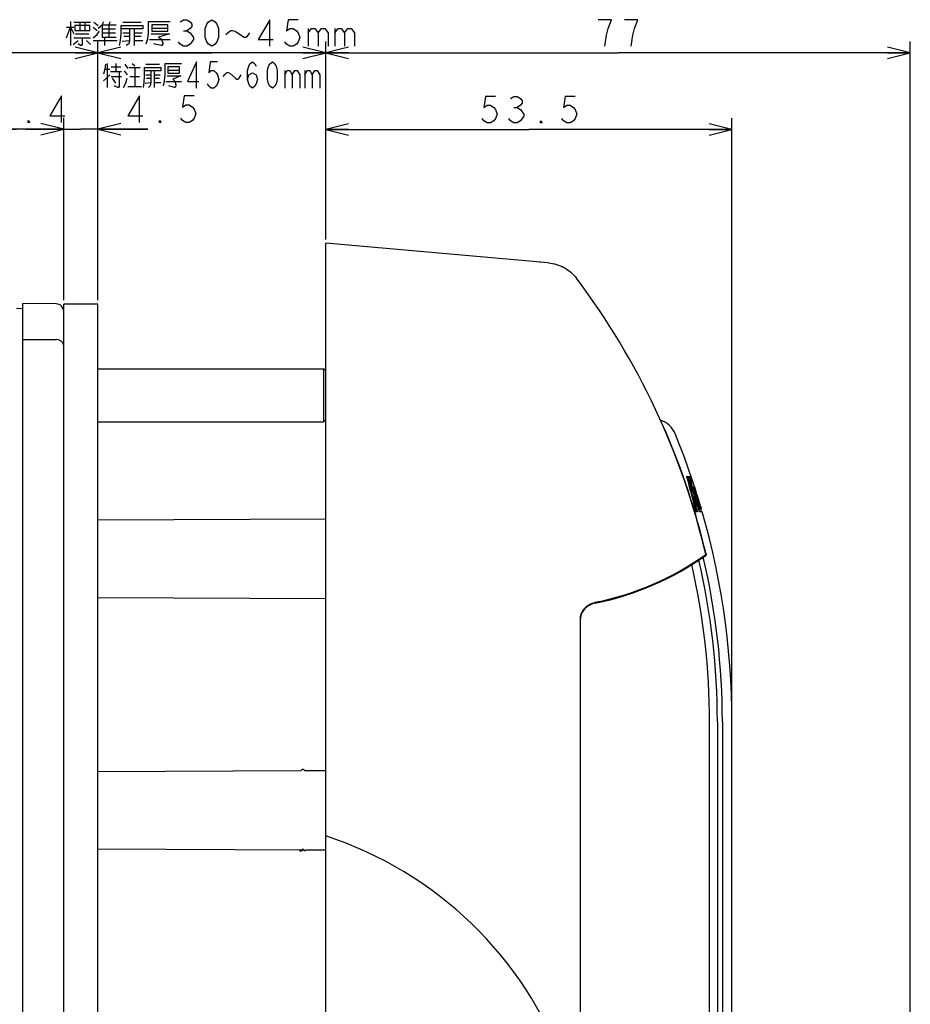
# Model space of a CAD drawing. Units: millimetres. Extents: x 0 to 841, y 0 to 594.
# Drawn here: x 496 to 613, y 322 to 452 of the extents above; entities that cross this region are included whole.
import ezdxf

# ---------------------------------------------------------------- set-up
doc = ezdxf.new("R2010")
doc.units = ezdxf.units.MM
doc.header["$LTSCALE"] = 46.255
doc.layers.get('0').update_dxf_attribs({"linetype": 'CONTINUOUS'})
doc.layers.add('006_PRT_ALL_SURFS', color=7, linetype='CONTINUOUS')
doc.styles.add('TEXTSTYLE_2', font='txt', dxfattribs={"width": 0.5})
doc.dimstyles.new('DIMSTYLE_1', dxfattribs={"dimtxt": 3.5, "dimasz": 3, "dimexe": 1.5, "dimexo": 0.5, "dimgap": 0.875, "dimtad": 1, "dimdsep": 46, "dimtxsty": 'TEXTSTYLE_2', "dimblk": 'OPEN', "dimblk1": 'OPEN', "dimblk2": 'OPEN', "dimcen": 0.09, "dimazin": 2, "dimtp": 0.1, "dimtm": 0.1, "dimtfac": 1, "dimtdec": 0, "dimtofl": 0, "dimtmove": 0, "dimatfit": 3, "dimldrblk": 'OPEN', "dimfxl": 1, "dimtolj": 1, "dimarcsym": 0})

# ---------------------------------------------------------------- blocks, each defined once
blk = doc.blocks.new('_OPEN')
at = {"color": 0, "linetype": 'BYBLOCK'}
for p, q in [((0, 0), (-1, 0.25)), ((-1, -0.25), (0, 0)), ((-1, 0), (0, 0))]:
    blk.add_line(p, q, dxfattribs=at)
blk = doc.blocks.new('*D12')
at = {"color": 2, "linetype": 'CONTINUOUS'}
for p, q in [((536.2, 438), (536.2, 438.63)), ((589.7, 438), (589.7, 438.63)), ((536.2, 422.66), (536.2, 438)), ((536.2, 437.13), (562.95, 437.13)), ((589.7, 437.13), (562.95, 437.13)), ((589.7, 359.66), (589.7, 438))]:
    blk.add_line(p, q, dxfattribs=at)
at = {"color": 2, "linetype": 'CONTINUOUS', "xscale": 3, "yscale": 3, "zscale": 3, "rotation": 180}
blk.add_blockref('_OPEN', (536.2, 437.13), dxfattribs=at)
at = {"color": 2, "linetype": 'CONTINUOUS', "xscale": 3, "yscale": 3, "zscale": 3}
blk.add_blockref('_OPEN', (589.7, 437.13), dxfattribs=at)
blk = doc.blocks.new('*D23')
at = {"color": 2, "linetype": 'CONTINUOUS'}
for p, q in [((501.7, 438.06), (501.7, 438.68)), ((501.7, 414.66), (501.7, 438.06)), ((506.2, 438.06), (506.2, 438.68)), ((506.2, 414.66), (506.2, 438.06)), ((501.7, 437.18), (496.7, 437.18)), ((496.7, 437.18), (503.95, 437.18)), ((512.77, 437.18), (503.95, 437.18)), ((506.2, 437.18), (512.77, 437.18))]:
    blk.add_line(p, q, dxfattribs=at)
at = {"color": 2, "linetype": 'CONTINUOUS', "xscale": 3, "yscale": 3, "zscale": 3}
blk.add_blockref('_OPEN', (501.7, 437.18), dxfattribs=at)
at = {"color": 2, "linetype": 'CONTINUOUS', "xscale": 3, "yscale": 3, "zscale": 3, "rotation": 180}
blk.add_blockref('_OPEN', (506.2, 437.18), dxfattribs=at)
blk = doc.blocks.new('*D24')
at = {"color": 2, "linetype": 'CONTINUOUS'}
for p, q in [((489.3, 438.06), (489.3, 438.68)), ((489.3, 414.66), (489.3, 438.06)), ((501.7, 438.06), (501.7, 438.68)), ((501.7, 414.66), (501.7, 438.06)), ((495.5, 437.18), (485, 437.18)), ((489.3, 437.18), (495.5, 437.18)), ((501.7, 437.18), (495.5, 437.18))]:
    blk.add_line(p, q, dxfattribs=at)
at = {"color": 2, "linetype": 'CONTINUOUS', "xscale": 3, "yscale": 3, "zscale": 3, "rotation": 180}
blk.add_blockref('_OPEN', (489.3, 437.18), dxfattribs=at)
at = {"color": 2, "linetype": 'CONTINUOUS', "xscale": 3, "yscale": 3, "zscale": 3}
blk.add_blockref('_OPEN', (501.7, 437.18), dxfattribs=at)
blk = doc.blocks.new('*D25')
at = {"color": 2, "linetype": 'CONTINUOUS'}
for p, q in [((506.2, 448.09), (506.2, 448.72)), ((536.2, 448.09), (536.2, 448.72)), ((521.2, 447.22), (498.45, 447.22)), ((506.2, 414.66), (506.2, 448.09)), ((506.2, 447.22), (521.2, 447.22)), ((536.2, 447.22), (521.2, 447.22)), ((536.2, 422.66), (536.2, 448.09))]:
    blk.add_line(p, q, dxfattribs=at)
at = {"color": 2, "linetype": 'CONTINUOUS', "xscale": 3, "yscale": 3, "zscale": 3, "rotation": 180}
blk.add_blockref('_OPEN', (506.2, 447.22), dxfattribs=at)
at = {"color": 2, "linetype": 'CONTINUOUS', "xscale": 3, "yscale": 3, "zscale": 3}
blk.add_blockref('_OPEN', (536.2, 447.22), dxfattribs=at)
blk = doc.blocks.new('*D26')
at = {"color": 2, "linetype": 'CONTINUOUS'}
for p, q in [((536.2, 448.09), (536.2, 448.72)), ((613.2, 448.09), (613.2, 448.72)), ((536.2, 422.66), (536.2, 448.09)), ((536.2, 447.22), (574.7, 447.22)), ((613.2, 447.22), (574.7, 447.22)), ((613.2, 194.66), (613.2, 448.09))]:
    blk.add_line(p, q, dxfattribs=at)
at = {"color": 2, "linetype": 'CONTINUOUS', "xscale": 3, "yscale": 3, "zscale": 3, "rotation": 180}
blk.add_blockref('_OPEN', (536.2, 447.22), dxfattribs=at)
at = {"color": 2, "linetype": 'CONTINUOUS', "xscale": 3, "yscale": 3, "zscale": 3}
blk.add_blockref('_OPEN', (613.2, 447.22), dxfattribs=at)
blk = doc.blocks.new('*D27')
at = {"color": 2, "linetype": 'CONTINUOUS'}
for p, q in [((421, 448.09), (421, 448.72)), ((506.2, 448.09), (506.2, 448.72)), ((421, 194.66), (421, 448.09)), ((421, 447.22), (463.6, 447.22)), ((506.2, 447.22), (463.6, 447.22)), ((506.2, 414.66), (506.2, 448.09))]:
    blk.add_line(p, q, dxfattribs=at)
at = {"color": 2, "linetype": 'CONTINUOUS', "xscale": 3, "yscale": 3, "zscale": 3, "rotation": 180}
blk.add_blockref('_OPEN', (421, 447.22), dxfattribs=at)
at = {"color": 2, "linetype": 'CONTINUOUS', "xscale": 3, "yscale": 3, "zscale": 3}
blk.add_blockref('_OPEN', (506.2, 447.22), dxfattribs=at)

msp = doc.modelspace()

# ---------------------------------------------------------------- linework, layer by layer
at = {"color": 2, "linetype": 'CONTINUOUS'}
for p, q in [((502.605, 451.375), (502.605, 448.203)), ((503.042, 451.265), (505.23, 451.265)), ((503.808, 451.265), (503.808, 450.172)), ((504.464, 451.265), (504.464, 450.172)), ((505.667, 451.265), (506.214, 450.828)), ((506.761, 450.937), (506.98, 451.375)), ((507.636, 450.937), (507.855, 451.375)), ((509.495, 451.265), (511.902, 451.265)), ((512.886, 449.844), (512.886, 451.375)), ((512.886, 451.375), (515.73, 451.375)), ((517.042, 451.302), (517.48, 451.594)), ((517.48, 451.594), (517.917, 451.594)), ((517.917, 451.594), (518.355, 451.302)), ((518.355, 451.302), (518.574, 451.01)), ((518.574, 451.01), (518.574, 450.719)), ((520.323, 450.427), (520.542, 451.01)), ((520.542, 451.01), (520.761, 451.302)), ((520.761, 451.302), (521.199, 451.594)), ((521.199, 451.594), (521.636, 451.302)), ((521.636, 451.302), (521.855, 451.01)), ((521.855, 451.01), (522.073, 450.427)), ((528.855, 451.594), (527.323, 448.969)), ((528.855, 448.094), (528.855, 451.594)), ((531.261, 451.594), (531.042, 450.135)), ((532.574, 451.594), (531.261, 451.594)), ((573.823, 451.594), (572.074, 451.594)), ((573.386, 450.427), (573.605, 451.01)), ((573.605, 451.01), (573.823, 451.594)), ((577.324, 451.594), (575.573, 451.594)), ((576.886, 450.427), (577.105, 451.01)), ((577.105, 451.01), (577.324, 451.594)), ((502.058, 449.187), (502.605, 450.609)), ((502.058, 450.609), (503.042, 450.609)), ((502.605, 450.609), (503.042, 449.734)), ((503.152, 450.828), (503.152, 450.172)), ((505.12, 450.828), (503.152, 450.828)), ((503.152, 450.172), (505.12, 450.172)), ((503.261, 449.734), (505.011, 449.734)), ((505.12, 450.172), (505.12, 450.828)), ((505.558, 450.609), (506.105, 450.172)), ((506.105, 449.625), (506.433, 450.062)), ((506.214, 450.5), (506.761, 450.937)), ((506.761, 450.937), (506.761, 449.297)), ((506.761, 450.937), (508.62, 450.937)), ((506.761, 450.39), (508.511, 450.39)), ((506.761, 449.844), (508.511, 449.844)), ((507.636, 450.937), (507.636, 449.297)), ((509.167, 448.859), (509.277, 449.734)), ((509.277, 449.734), (509.277, 450.828)), ((509.277, 450.828), (512.12, 450.828)), ((512.12, 450.39), (509.277, 450.39)), ((509.495, 449.844), (510.37, 449.844)), ((510.37, 450.39), (510.37, 448.859)), ((511.027, 448.203), (511.027, 450.39)), ((511.027, 449.844), (512.011, 449.844)), ((512.12, 450.828), (512.12, 450.39)), ((512.777, 449.078), (512.886, 449.844)), ((513.214, 449.734), (515.62, 449.734)), ((513.323, 450.937), (513.323, 450.062)), ((515.402, 450.937), (513.323, 450.937)), ((513.323, 450.5), (515.402, 450.5)), ((513.323, 450.062), (515.402, 450.062)), ((515.62, 449.734), (514.199, 449.297)), ((515.402, 450.062), (515.402, 450.937)), ((517.48, 450.135), (517.917, 450.135)), ((518.355, 450.427), (517.917, 450.135)), ((517.917, 450.135), (518.355, 449.844)), ((518.574, 450.719), (518.355, 450.427)), ((518.355, 449.844), (518.792, 449.26)), ((520.323, 449.26), (520.323, 450.427)), ((522.073, 450.427), (522.073, 449.26)), ((523.058, 449.625), (523.386, 449.953)), ((523.386, 449.953), (523.714, 450.172)), ((523.714, 450.172), (523.933, 450.172)), ((523.933, 450.172), (524.261, 450.062)), ((524.261, 450.062), (525.245, 449.406)), ((525.902, 449.406), (526.23, 449.844)), ((531.042, 450.135), (531.48, 450.427)), ((531.48, 450.427), (531.917, 450.427)), ((531.917, 450.427), (532.355, 450.135)), ((532.355, 450.135), (532.574, 449.844)), ((532.574, 449.844), (532.792, 449.26)), ((533.886, 449.844), (534.323, 450.427)), ((533.886, 450.427), (533.886, 448.094)), ((534.323, 450.427), (534.761, 450.427)), ((534.761, 450.427), (535.199, 449.844)), ((535.199, 449.844), (535.636, 450.427)), ((535.199, 449.844), (535.199, 448.094)), ((535.636, 450.427), (536.073, 450.427)), ((536.073, 450.427), (536.511, 449.844)), ((536.511, 449.844), (536.511, 448.094)), ((537.386, 449.844), (537.824, 450.427)), ((537.386, 450.427), (537.386, 448.094)), ((537.824, 450.427), (538.261, 450.427)), ((538.261, 450.427), (538.698, 449.844)), ((538.698, 449.844), (539.136, 450.427)), ((538.698, 449.844), (538.698, 448.094)), ((539.136, 450.427), (539.574, 450.427)), ((539.574, 450.427), (540.011, 449.844)), ((540.011, 449.844), (540.011, 448.094)), ((573.167, 449.552), (573.386, 450.427)), ((576.667, 449.552), (576.886, 450.427)), ((502.933, 448.312), (503.589, 448.859)), ((503.042, 449.187), (505.23, 449.187)), ((503.917, 448.203), (503.589, 448.422)), ((504.136, 449.187), (504.136, 448.312)), ((504.683, 448.859), (505.23, 448.312)), ((505.558, 449.187), (506.105, 449.625)), ((505.558, 448.859), (508.73, 448.859)), ((506.761, 449.297), (508.62, 449.297)), ((507.089, 449.297), (507.089, 448.203)), ((509.058, 448.203), (509.167, 448.859)), ((509.386, 448.75), (510.37, 448.859)), ((509.605, 449.406), (510.37, 449.406)), ((510.261, 448.422), (509.933, 448.203)), ((510.37, 448.859), (510.261, 448.422)), ((511.027, 449.406), (511.902, 449.406)), ((511.027, 448.859), (512.12, 448.859)), ((512.558, 448.422), (512.777, 449.078)), ((512.995, 448.969), (515.73, 448.969)), ((514.527, 448.203), (513.542, 448.422)), ((514.199, 449.297), (514.527, 449.078)), ((514.527, 449.078), (514.636, 448.859)), ((514.636, 448.859), (514.745, 448.531)), ((514.745, 448.422), (514.636, 448.203)), ((514.745, 448.531), (514.745, 448.422)), ((517.042, 448.385), (516.824, 448.677)), ((518.792, 448.969), (518.355, 448.385)), ((518.792, 449.26), (518.792, 448.969)), ((520.542, 448.677), (520.323, 449.26)), ((520.761, 448.385), (520.542, 448.677)), ((521.855, 448.677), (521.636, 448.385)), ((522.073, 449.26), (521.855, 448.677)), ((525.245, 449.406), (525.464, 449.297)), ((525.464, 449.297), (525.683, 449.297)), ((525.683, 449.297), (525.902, 449.406)), ((527.323, 448.969), (529.292, 448.969)), ((531.042, 448.385), (530.824, 448.677)), ((532.574, 448.677), (532.355, 448.385)), ((532.792, 449.26), (532.574, 448.677)), ((572.948, 448.094), (573.167, 449.552)), ((576.448, 448.094), (576.667, 449.552)), ((504.027, 448.203), (503.917, 448.203)), ((504.136, 448.312), (504.027, 448.203)), ((514.636, 448.203), (514.527, 448.203)), ((517.48, 448.094), (517.042, 448.385)), ((517.917, 448.094), (517.48, 448.094)), ((518.355, 448.385), (517.917, 448.094)), ((521.199, 448.094), (520.761, 448.385)), ((521.636, 448.385), (521.199, 448.094)), ((531.48, 448.094), (531.042, 448.385)), ((531.917, 448.094), (531.48, 448.094)), ((532.355, 448.385), (531.917, 448.094)), ((507.436, 445.847), (507.436, 442.676)), ((508.584, 445.847), (508.584, 444.754)), ((510.717, 445.847), (511.045, 445.519)), ((515.065, 444.316), (515.065, 445.847)), ((515.065, 445.847), (517.197, 445.847)), ((519.166, 446.066), (518.018, 443.441)), ((519.166, 442.566), (519.166, 446.066)), ((520.971, 446.066), (520.807, 444.608)), ((521.955, 446.066), (520.971, 446.066)), ((526.221, 445.774), (526.549, 446.066)), ((526.549, 446.066), (526.877, 445.774)), ((528.846, 445.774), (529.174, 446.066)), ((529.174, 446.066), (529.502, 445.774)), ((507.108, 445.082), (506.944, 444.426)), ((507.19, 445.738), (507.108, 445.082)), ((507.108, 445.082), (507.764, 445.082)), ((507.846, 444.754), (509.322, 444.754)), ((507.928, 445.41), (509.24, 445.41)), ((508.994, 444.754), (508.994, 442.785)), ((509.651, 444.863), (510.061, 444.316)), ((509.733, 445.738), (510.143, 445.191)), ((510.307, 445.301), (511.783, 445.301)), ((511.045, 445.301), (511.045, 442.785)), ((512.358, 444.207), (512.358, 445.301)), ((512.358, 445.301), (514.49, 445.301)), ((514.49, 444.863), (512.358, 444.863)), ((512.522, 445.738), (514.326, 445.738)), ((513.178, 444.863), (513.178, 443.332)), ((513.67, 442.676), (513.67, 444.863)), ((514.49, 445.301), (514.49, 444.863)), ((515.393, 445.41), (515.393, 444.535)), ((516.951, 445.41), (515.393, 445.41)), ((515.393, 444.972), (516.951, 444.972)), ((515.393, 444.535), (516.951, 444.535)), ((516.951, 444.535), (516.951, 445.41)), ((520.807, 444.608), (521.135, 444.899)), ((521.135, 444.899), (521.463, 444.899)), ((521.463, 444.899), (521.791, 444.608)), ((521.791, 444.608), (521.955, 444.316)), ((522.94, 444.426), (523.186, 444.644)), ((523.186, 444.644), (523.35, 444.644)), ((523.35, 444.644), (523.596, 444.535)), ((523.596, 444.535), (524.334, 443.879)), ((525.893, 444.899), (526.057, 445.483)), ((525.893, 443.733), (525.893, 444.899)), ((526.057, 445.483), (526.221, 445.774)), ((526.057, 444.316), (526.549, 444.608)), ((526.549, 444.608), (527.041, 444.316)), ((526.877, 445.774), (527.041, 445.483)), ((528.518, 444.899), (528.682, 445.483)), ((528.518, 443.733), (528.518, 444.899)), ((528.682, 445.483), (528.846, 445.774)), ((529.502, 445.774), (529.666, 445.483)), ((529.666, 445.483), (529.83, 444.899)), ((529.83, 444.899), (529.83, 443.733)), ((530.815, 444.316), (531.143, 444.899)), ((530.815, 444.899), (530.815, 442.566)), ((531.143, 444.899), (531.471, 444.899)), ((531.471, 444.899), (531.799, 444.316)), ((531.799, 444.316), (532.127, 444.899)), ((532.127, 444.899), (532.455, 444.899)), ((532.455, 444.899), (532.783, 444.316)), ((533.44, 444.316), (533.768, 444.899)), ((533.44, 444.899), (533.44, 442.566)), ((533.768, 444.899), (534.096, 444.899)), ((534.096, 444.899), (534.424, 444.316)), ((534.424, 444.316), (534.752, 444.899)), ((534.752, 444.899), (535.08, 444.899)), ((535.08, 444.899), (535.408, 444.316)), ((506.944, 443.551), (507.436, 443.988)), ((507.436, 443.988), (507.764, 444.316)), ((507.928, 444.097), (509.322, 444.097)), ((508.092, 443.879), (508.502, 443.222)), ((509.569, 442.676), (509.897, 443.222)), ((509.897, 443.222), (510.061, 443.879)), ((510.389, 444.097), (511.701, 444.097)), ((512.194, 442.676), (512.276, 443.332)), ((512.276, 443.332), (512.358, 444.207)), ((512.44, 443.222), (513.178, 443.332)), ((512.522, 444.316), (513.178, 444.316)), ((512.604, 443.879), (513.178, 443.879)), ((513.178, 443.332), (513.096, 442.894)), ((513.67, 444.316), (514.408, 444.316)), ((513.67, 443.879), (514.326, 443.879)), ((513.67, 443.332), (514.49, 443.332)), ((514.819, 442.894), (514.983, 443.551)), ((514.983, 443.551), (515.065, 444.316)), ((515.147, 443.441), (517.197, 443.441)), ((515.311, 444.207), (517.115, 444.207)), ((517.115, 444.207), (516.049, 443.769)), ((516.049, 443.769), (516.295, 443.551)), ((516.295, 443.551), (516.377, 443.332)), ((516.377, 443.332), (516.459, 443.004)), ((518.018, 443.441), (519.494, 443.441)), ((521.955, 444.316), (522.119, 443.733)), ((522.119, 443.733), (521.955, 443.149)), ((522.694, 444.097), (522.94, 444.426)), ((524.334, 443.879), (524.498, 443.769)), ((524.498, 443.769), (524.662, 443.769)), ((524.662, 443.769), (524.826, 443.879)), ((524.826, 443.879), (525.072, 444.316)), ((525.893, 443.733), (526.057, 444.316)), ((526.057, 443.149), (525.893, 443.733)), ((527.041, 444.316), (527.205, 443.733)), ((527.205, 443.733), (527.041, 443.149)), ((528.682, 443.149), (528.518, 443.733)), ((529.83, 443.733), (529.666, 443.149)), ((531.799, 444.316), (531.799, 442.566)), ((532.783, 444.316), (532.783, 442.566)), ((534.424, 444.316), (534.424, 442.566)), ((535.408, 444.316), (535.408, 442.566)), ((508.83, 442.676), (508.338, 442.894)), ((508.912, 442.676), (508.83, 442.676)), ((508.994, 442.785), (508.912, 442.676)), ((510.143, 442.785), (511.948, 442.785)), ((513.096, 442.894), (512.85, 442.676)), ((516.295, 442.676), (515.557, 442.894)), ((516.377, 442.676), (516.295, 442.676)), ((516.459, 442.894), (516.377, 442.676)), ((516.459, 443.004), (516.459, 442.894)), ((520.807, 442.858), (520.643, 443.149)), ((521.135, 442.566), (520.807, 442.858)), ((521.463, 442.566), (521.135, 442.566)), ((521.791, 442.858), (521.463, 442.566)), ((521.955, 443.149), (521.791, 442.858)), ((526.221, 442.858), (526.057, 443.149)), ((526.549, 442.566), (526.221, 442.858)), ((526.877, 442.858), (526.549, 442.566)), ((527.041, 443.149), (526.877, 442.858)), ((528.846, 442.858), (528.682, 443.149)), ((529.174, 442.566), (528.846, 442.858)), ((529.502, 442.858), (529.174, 442.566)), ((529.666, 443.149), (529.502, 442.858)), ((501.405, 441.556), (499.873, 438.931)), ((501.405, 438.056), (501.405, 441.556)), ((511.671, 441.556), (510.14, 438.931)), ((511.671, 438.056), (511.671, 441.556)), ((517.578, 441.556), (517.359, 440.097)), ((518.89, 441.556), (517.578, 441.556)), ((557.261, 441.503), (557.042, 440.044)), ((558.573, 441.503), (557.261, 441.503)), ((560.542, 441.211), (560.98, 441.503)), ((560.98, 441.503), (561.417, 441.503)), ((561.417, 441.503), (561.855, 441.211)), ((561.855, 441.211), (562.074, 440.919)), ((562.074, 440.628), (561.855, 440.336)), ((562.074, 440.919), (562.074, 440.628)), ((567.761, 441.503), (567.542, 440.044)), ((569.074, 441.503), (567.761, 441.503)), ((517.359, 440.097), (517.796, 440.389)), ((517.796, 440.389), (518.234, 440.389)), ((518.234, 440.389), (518.671, 440.097)), ((518.671, 440.097), (518.89, 439.806)), ((518.89, 439.806), (519.109, 439.222)), ((557.042, 440.044), (557.48, 440.336)), ((557.48, 440.336), (557.917, 440.336)), ((557.917, 440.336), (558.355, 440.044)), ((558.355, 440.044), (558.573, 439.753)), ((558.573, 439.753), (558.792, 439.169)), ((560.98, 440.044), (561.417, 440.044)), ((561.855, 440.336), (561.417, 440.044)), ((561.417, 440.044), (561.855, 439.753)), ((561.855, 439.753), (562.292, 439.169)), ((567.542, 440.044), (567.98, 440.336)), ((567.98, 440.336), (568.417, 440.336)), ((568.417, 440.336), (568.855, 440.044)), ((568.855, 440.044), (569.074, 439.753)), ((569.074, 439.753), (569.292, 439.169)), ((497.03, 438.056), (497.03, 438.347)), ((497.03, 438.347), (497.248, 438.056)), ((497.248, 438.056), (497.03, 438.056)), ((499.873, 438.931), (501.842, 438.931)), ((510.14, 438.931), (512.109, 438.931)), ((514.296, 438.056), (514.296, 438.347)), ((514.296, 438.347), (514.515, 438.056)), ((514.515, 438.056), (514.296, 438.056)), ((517.359, 438.347), (517.14, 438.639)), ((517.796, 438.056), (517.359, 438.347)), ((518.234, 438.056), (517.796, 438.056)), ((518.671, 438.347), (518.234, 438.056)), ((518.89, 438.639), (518.671, 438.347)), ((519.109, 439.222), (518.89, 438.639)), ((557.042, 438.294), (556.824, 438.586)), ((557.48, 438.003), (557.042, 438.294)), ((558.355, 438.294), (557.917, 438.003)), ((558.573, 438.586), (558.355, 438.294)), ((558.792, 439.169), (558.573, 438.586)), ((560.542, 438.294), (560.323, 438.586)), ((560.98, 438.003), (560.542, 438.294)), ((561.855, 438.294), (561.417, 438.003)), ((562.292, 438.878), (561.855, 438.294)), ((562.292, 439.169), (562.292, 438.878)), ((564.48, 438.003), (564.48, 438.294)), ((564.48, 438.294), (564.698, 438.003)), ((567.542, 438.294), (567.323, 438.586)), ((567.98, 438.003), (567.542, 438.294)), ((568.855, 438.294), (568.417, 438.003)), ((569.074, 438.586), (568.855, 438.294)), ((569.292, 439.169), (569.074, 438.586)), ((557.917, 438.003), (557.48, 438.003)), ((561.417, 438.003), (560.98, 438.003)), ((564.698, 438.003), (564.48, 438.003)), ((568.417, 438.003), (567.98, 438.003))]:
    msp.add_line(p, q, dxfattribs=at)
at = {"color": 7, "linetype": 'CONTINUOUS'}
for p, q in [((536.198, 92.16), (536.198, 422.16)), ((565.518, 419.595), (536.198, 422.16)), ((496.298, 413.56), (495.498, 413.546)), ((496.298, 290.32), (496.298, 414.254)), ((500.716, 414.177), (496.298, 414.254)), ((501.698, 92.16), (501.698, 414.16)), ((506.198, 414.16), (501.698, 414.16)), ((506.198, 92.16), (506.198, 414.16)), ((506.198, 405.66), (535.898, 405.66)), ((535.898, 405.66), (535.898, 398.66)), ((536.198, 405.36), (535.898, 405.66)), ((506.198, 398.66), (535.898, 398.66)), ((536.198, 398.96), (535.898, 398.66)), ((583.768, 391.417), (583.761, 391.439)), ((583.835, 391.501), (583.907, 391.501)), ((584.142, 391.501), (584.207, 391.501)), ((584.339, 391.06), (584.313, 391.06)), ((584.515, 390.081), (584.53, 389.997)), ((584.599, 390.097), (584.719, 390.097)), ((584.743, 390.097), (584.744, 390.097)), ((584.793, 390.094), (584.821, 390.009)), ((584.369, 389.566), (584.495, 389.566)), ((584.569, 388.797), (584.72, 388.797)), ((584.719, 388.784), (584.73, 388.699)), ((584.723, 388.967), (584.799, 388.763)), ((584.893, 389.535), (584.758, 389.535)), ((584.769, 390.03), (584.806, 389.921)), ((584.87, 389.838), (584.796, 390.076)), ((584.821, 390.009), (584.83, 389.982)), ((584.864, 389.875), (584.867, 389.867)), ((584.93, 389.497), (584.908, 389.563)), ((584.924, 389.569), (584.931, 389.547)), ((585.101, 388.981), (585.12, 388.981)), ((585.103, 389.101), (585.141, 388.973)), ((585.146, 388.989), (585.127, 389.049)), ((584.98, 388.739), (585.12, 388.739)), ((585.285, 388.177), (585.132, 388.177)), ((585.206, 388.66), (585.175, 388.757)), ((585.215, 388.716), (585.227, 388.674)), ((585.227, 388.674), (585.27, 388.531)), ((585.298, 388.497), (585.244, 388.671)), ((584.953, 387.018), (584.985, 386.881)), ((584.991, 386.819), (584.974, 386.819)), ((585.006, 387.007), (585.001, 387.029)), ((585.159, 386.819), (585.074, 386.819)), ((585.34, 387.381), (585.501, 387.381)), ((585.363, 387.045), (585.42, 387.045)), ((585.388, 387.194), (585.66, 387.194)), ((585.797, 386.819), (585.447, 386.819)), ((585.527, 387.302), (585.535, 387.272)), ((585.587, 387.193), (585.598, 387.159)), ((585.671, 387.238), (585.661, 387.272)), ((585.67, 387.194), (585.683, 387.194)), ((506.198, 385.76), (536.198, 385.891)), ((586.291, 381.226), (586.313, 381.135)), ((586.292, 381.226), (586.313, 381.135)), ((584.066, 379.65), (584.042, 379.753)), ((584.068, 379.651), (584.045, 379.754)), ((580.488, 377.83), (580.548, 377.748)), ((506.198, 375.561), (536.198, 375.43)), ((571.828, 374.829), (571.818, 374.869)), ((572.025, 374.873), (572.002, 374.948)), ((572.034, 374.973), (572.059, 374.88)), ((572.071, 374.882), (572.047, 374.964)), ((572.071, 374.882), (572.047, 374.964)), ((569.763, 232.627), (569.763, 372.831)), ((506.198, 352.66), (532.976, 352.777)), ((532.991, 352.8), (532.976, 352.777)), ((532.976, 352.777), (532.976, 352.777)), ((533.01, 352.824), (532.991, 352.8)), ((533.033, 352.848), (533.01, 352.824)), ((533.061, 352.871), (533.033, 352.848)), ((533.093, 352.891), (533.061, 352.871)), ((533.128, 352.907), (533.093, 352.891)), ((533.167, 352.917), (533.128, 352.907)), ((533.198, 352.92), (533.167, 352.917)), ((533.216, 352.919), (533.198, 352.92)), ((533.258, 352.911), (533.216, 352.919)), ((533.297, 352.895), (533.258, 352.911)), ((533.33, 352.875), (533.297, 352.895)), ((533.36, 352.852), (533.33, 352.875)), ((533.385, 352.827), (533.36, 352.852)), ((533.405, 352.8), (533.385, 352.827)), ((533.419, 352.778), (533.405, 352.8)), ((533.419, 352.778), (536.198, 352.791)), ((506.198, 342.461), (533.256, 342.343)), ((532.983, 342.165), (532.948, 342.16)), ((533.256, 342.343), (533.26, 342.337)), ((533.26, 342.337), (533.282, 342.314)), ((533.282, 342.314), (533.309, 342.292)), ((533.309, 342.292), (533.338, 342.272)), ((533.338, 342.272), (533.372, 342.256)), ((533.372, 342.256), (533.408, 342.246)), ((533.408, 342.246), (533.449, 342.241)), ((533.449, 342.241), (533.471, 342.243)), ((533.471, 342.243), (533.514, 342.252)), ((533.514, 342.252), (533.553, 342.269)), ((533.553, 342.269), (533.587, 342.29)), ((533.587, 342.29), (533.615, 342.313)), ((533.615, 342.313), (533.638, 342.337)), ((533.638, 342.337), (533.642, 342.341)), ((533.642, 342.341), (536.198, 342.33))]:
    msp.add_line(p, q, dxfattribs=at)
at = {"color": 9, "linetype": 'CONTINUOUS'}
for p, q in [((496.298, 409.521), (500.716, 409.48)), ((584.867, 389.867), (584.861, 389.867)), ((569.766, 372.832), (569.763, 372.831)), ((586.749, 232.161), (586.749, 359.16)), ((587.79, 359.16), (587.79, 231.533)), ((588.442, 359.16), (588.442, 231.533))]:
    msp.add_line(p, q, dxfattribs=at)
for centre, radius, start, end in [((563.773, 413.247), 6.476, 81.71788, 84.94282), ((493.486, 359.156), 93.264, 0.00264, 12.83211), ((493.444, 359.157), 94.346, 0.00214, 13.05707), ((493.26, 359.157), 95.182, 0.00194, 13.18506), ((572.196, 373.48), 1.499, 109.39423, 110.28842), ((572.195, 373.484), 1.494, 105.55114, 109.39549)]:
    msp.add_arc(centre, radius, start, end, dxfattribs=at)
at = {"color": 7, "linetype": 'CONTINUOUS'}
for centre, radius, start, end in [((491.893, 359.151), 96.909, 13.16188, 37.06952), ((500.698, 413.177), 1, 0, 89), ((579.435, 395.99), 3, 22.31443, 73.43831), ((578.163, 396.298), 3.023, 23.29356, 33.29592), ((491.825, 359.157), 97.01, 13.14961, 23.27725), ((505.217, 368.811), 81.739, 12.86225, 16.05504), ((582.475, 390.91), 1.425, 17.9297, 20.58633), ((505.446, 368.57), 81.668, 13.06292, 16.26143), ((561.207, 386.266), 23.523, 8.09809, 12.82759), ((505.306, 368.684), 81.731, 12.96277, 16.07412), ((505.719, 368.263), 81.587, 15.2725, 16.41132), ((561.221, 385.514), 23.776, 13.5213, 13.99646), ((561.273, 385.759), 23.64, 10.53366, 12.92545), ((561.348, 385.774), 23.564, 8.23663, 10.32539), ((506.75, 367.274), 81.122, 14.91885, 16.2943), ((582.242, 389.173), 2.669, 18.96986, 19.18127), ((581.773, 389.012), 3.164, 18.78042, 18.97094), ((507.659, 366.5), 80.599, 16.65256, 16.88432), ((507.739, 363.594), 81.422, 18.59942, 18.8594), ((507.513, 363.756), 81.602, 18.44054, 18.70193), ((537.974, 374.794), 49.256, 17.82909, 17.9602), ((507.082, 366.972), 80.945, 15.73707, 16.13919), ((550.45, 378.839), 36.141, 16.49635, 17.76767), ((550.402, 379.296), 36.044, 15.68726, 17.00621), ((507.646, 363.563), 81.52, 18.00206, 18.5498), ((507.448, 363.735), 81.67, 18.05525, 18.42491), ((550.525, 378.861), 36.062, 15.85867, 16.28372), ((509.04, 365.217), 79.733, 17.10741, 17.34633), ((561.338, 385.772), 23.574, 6.71524, 7.13181), ((518.102, 363.579), 71.237, 19.08665, 20.68638), ((505.763, 368.275), 81.541, 13.1905, 14.34709), ((517.976, 363.826), 71.325, 19.0434, 20.46429), ((506.719, 367.266), 81.154, 14.33644, 14.91888), ((507.57, 366.474), 80.692, 15.64836, 15.87867), ((580.817, 387.242), 4.612, 16.32989, 17.90572), ((507.032, 366.958), 80.997, 14.74137, 15.1413), ((508.081, 366.001), 80.386, 16.02612, 16.2819), ((508.386, 365.683), 80.207, 15.69538, 16.55023), ((508.931, 365.184), 79.847, 16.05919, 16.97615), ((508.029, 365.986), 80.44, 15.33227, 16.02606), ((509.279, 364.876), 79.602, 16.56336, 16.98213), ((506.704, 367.262), 81.169, 14.15155, 14.33645), ((510.745, 363.451), 78.518, 17.36202, 17.57431), ((590.366, 388.721), 4.949, 195.70384, 196.12603), ((583.486, 386.674), 2.199, 14.8596, 15.34717), ((591.592, 389.073), 6.224, 196.10706, 196.70363), ((564.198, 412.16), 38, 281.39496, 305.4832), ((564.198, 412.16), 38.1, 281.36619, 305.48106), ((572.257, 372.176), 2.788, 101.39497, 101.83951), ((572.698, 373.074), 2, 111.98519, 119.95991), ((574.131, 375.52), 2.335, 195.44333, 196.25738), ((574.236, 375.55), 2.444, 196.24708, 196.74694), ((572.698, 373.074), 2, 105.32731, 108.87247), ((520.698, 296.623), 50, 20.15414, 71.94077)]:
    msp.add_arc(centre, radius, start, end, dxfattribs=at)
for points, knots in [([(565.518, 419.595), (565.878, 419.564), (566.594, 419.426), (567.601, 419.006), (568.5, 418.386), (568.999, 417.854), (569.217, 417.566)], [0, 0, 0, 0, 0.2500174, 0.500023, 0.750017, 1, 1, 1, 1]), ([(583.761, 391.439), (583.759, 391.448), (583.755, 391.462), (583.751, 391.483), (583.748, 391.493), (583.749, 391.501), (583.751, 391.501)], [0, 0, 0, 0, 0.4118426, 0.729246, 0.9271573, 1, 1, 1, 1]), ([(583.765, 391.501), (583.767, 391.501), (583.771, 391.496), (583.776, 391.488), (583.783, 391.473), (583.788, 391.462), (583.791, 391.456)], [0, 0, 0, 0, 0.0948323, 0.3000569, 0.6073588, 1, 1, 1, 1]), ([(583.791, 391.456), (583.792, 391.452), (583.799, 391.437), (583.804, 391.423), (583.809, 391.411)], [0, 0, 0, 0, 0.2314253, 1, 1, 1, 1]), ([(583.847, 391.439), (583.844, 391.448), (583.84, 391.462), (583.836, 391.483), (583.834, 391.493), (583.834, 391.501), (583.835, 391.501)], [0, 0, 0, 0, 0.4121635, 0.7301064, 0.9285083, 1, 1, 1, 1]), ([(583.907, 391.501), (583.909, 391.501), (583.913, 391.493), (583.92, 391.482), (583.929, 391.462), (583.939, 391.436), (583.95, 391.407), (583.965, 391.366), (583.975, 391.335), (583.981, 391.314)], [0, 0, 0, 0, 0.0314639, 0.1050575, 0.2151516, 0.3533689, 0.5105782, 0.6773355, 1, 1, 1, 1]), ([(584.143, 391.488), (584.142, 391.491), (584.142, 391.494), (584.141, 391.501), (584.142, 391.501)], [0, 0, 0, 0, 0.7472276, 1, 1, 1, 1]), ([(584.207, 391.501), (584.208, 391.501), (584.209, 391.498), (584.212, 391.493), (584.216, 391.484), (584.223, 391.467), (584.233, 391.44), (584.246, 391.404), (584.26, 391.364), (584.275, 391.318), (584.285, 391.285), (584.29, 391.265)], [0, 0, 0, 0, 0.0098141, 0.0343139, 0.0728066, 0.1238208, 0.2562409, 0.416047, 0.587113, 0.7529553, 1, 1, 1, 1]), ([(583.83, 391.349), (583.833, 391.34), (583.837, 391.328), (583.84, 391.317), (583.841, 391.314)], [0, 0, 0, 0, 0.7616852, 1, 1, 1, 1]), ([(584.313, 391.06), (584.312, 391.06), (584.313, 391.053), (584.314, 391.05), (584.314, 391.047)], [0, 0, 0, 0, 0.2519899, 1, 1, 1, 1]), ([(584.337, 391.073), (584.338, 391.07), (584.338, 391.067), (584.34, 391.06), (584.339, 391.06)], [0, 0, 0, 0, 0.7492202, 1, 1, 1, 1]), ([(584.613, 390.034), (584.611, 390.043), (584.607, 390.057), (584.601, 390.078), (584.6, 390.087), (584.598, 390.097), (584.599, 390.097)], [0, 0, 0, 0, 0.4125496, 0.7318166, 0.9321461, 1, 1, 1, 1]), ([(584.719, 390.097), (584.719, 390.097), (584.72, 390.095), (584.722, 390.092), (584.724, 390.086), (584.728, 390.075), (584.735, 390.057), (584.744, 390.031), (584.754, 390.002), (584.767, 389.961), (584.777, 389.93), (584.783, 389.909)], [0, 0, 0, 0, 0.0075763, 0.0266131, 0.0569282, 0.0977764, 0.2072664, 0.3463077, 0.5051707, 0.6738294, 1, 1, 1, 1]), ([(584.789, 389.913), (584.783, 389.932), (584.77, 389.971), (584.755, 390.018), (584.744, 390.053), (584.738, 390.073), (584.735, 390.087), (584.733, 390.094), (584.733, 390.096)], [0, 0, 0, 0, 0.3183976, 0.6373804, 0.7751307, 0.8865072, 0.9634582, 1, 1, 1, 1]), ([(584.744, 390.097), (584.745, 390.097), (584.746, 390.09), (584.751, 390.083), (584.756, 390.067), (584.76, 390.056), (584.762, 390.05)], [0, 0, 0, 0, 0.0736705, 0.2746076, 0.5895999, 1, 1, 1, 1]), ([(584.796, 390.076), (584.795, 390.079), (584.794, 390.084), (584.791, 390.091), (584.791, 390.094), (584.79, 390.097), (584.79, 390.097)], [0, 0, 0, 0, 0.4292288, 0.744399, 0.9363684, 1, 1, 1, 1]), ([(584.424, 389.754), (584.426, 389.748), (584.433, 389.721), (584.441, 389.696), (584.448, 389.676)], [0, 0, 0, 0, 0.2349388, 1, 1, 1, 1]), ([(584.448, 389.676), (584.453, 389.662), (584.462, 389.636), (584.474, 389.605), (584.482, 389.586), (584.487, 389.576), (584.491, 389.57), (584.494, 389.566), (584.495, 389.566)], [0, 0, 0, 0, 0.3730724, 0.6887694, 0.8126342, 0.9077181, 0.9705024, 1, 1, 1, 1]), ([(584.495, 389.566), (584.496, 389.566), (584.497, 389.573), (584.496, 389.576), (584.496, 389.579)], [0, 0, 0, 0, 0.271744, 1, 1, 1, 1]), ([(584.669, 389.149), (584.671, 389.138), (584.677, 389.11), (584.694, 389.049), (584.711, 389), (584.723, 388.967)], [0, 0, 0, 0, 0.1835163, 0.4438442, 1, 1, 1, 1]), ([(584.72, 388.797), (584.719, 388.797), (584.718, 388.791), (584.719, 388.787), (584.719, 388.784)], [0, 0, 0, 0, 0.2732206, 1, 1, 1, 1]), ([(584.746, 388.743), (584.744, 388.751), (584.738, 388.764), (584.731, 388.781), (584.725, 388.791), (584.722, 388.797), (584.72, 388.797)], [0, 0, 0, 0, 0.3943688, 0.7042058, 0.9095538, 1, 1, 1, 1]), ([(584.823, 389.535), (584.822, 389.535), (584.824, 389.526), (584.825, 389.517), (584.831, 389.496), (584.835, 389.481), (584.837, 389.473)], [0, 0, 0, 0, 0.0675815, 0.2682095, 0.587539, 1, 1, 1, 1]), ([(584.878, 389.597), (584.88, 389.589), (584.884, 389.574), (584.889, 389.556), (584.892, 389.545), (584.893, 389.54), (584.894, 389.537), (584.894, 389.535), (584.893, 389.535)], [0, 0, 0, 0, 0.4113812, 0.730541, 0.8471769, 0.9318016, 0.9825783, 1, 1, 1, 1]), ([(584.993, 388.926), (584.999, 388.906), (585.009, 388.874), (585.022, 388.833), (585.031, 388.804), (585.04, 388.778), (585.048, 388.759), (585.053, 388.746), (585.056, 388.741), (585.057, 388.739), (585.058, 388.739)], [0, 0, 0, 0, 0.3256073, 0.4939735, 0.6524461, 0.7910983, 0.900425, 0.9719327, 0.9914648, 1, 1, 1, 1]), ([(585.096, 389.047), (585.101, 389.032), (585.109, 389.01), (585.116, 388.987), (585.119, 388.981)], [0, 0, 0, 0, 0.6853129, 1, 1, 1, 1]), ([(585.12, 388.981), (585.12, 388.981), (585.119, 388.984), (585.119, 388.986), (585.117, 388.993), (585.116, 388.998), (585.115, 389.001)], [0, 0, 0, 0, 0.06277, 0.2537412, 0.5697561, 1, 1, 1, 1]), ([(584.75, 388.529), (584.751, 388.526), (584.753, 388.509), (584.757, 388.493), (584.761, 388.48)], [0, 0, 0, 0, 0.1883082, 1, 1, 1, 1]), ([(585.12, 388.739), (585.121, 388.739), (585.122, 388.737), (585.123, 388.734), (585.125, 388.728), (585.13, 388.717), (585.136, 388.699), (585.145, 388.674), (585.154, 388.644), (585.167, 388.603), (585.177, 388.572), (585.183, 388.551)], [0, 0, 0, 0, 0.0078644, 0.0269842, 0.0572752, 0.0980324, 0.2072583, 0.346093, 0.5049103, 0.6736678, 1, 1, 1, 1]), ([(585.205, 388.177), (585.203, 388.177), (585.205, 388.168), (585.206, 388.159), (585.211, 388.138), (585.215, 388.123), (585.217, 388.115)], [0, 0, 0, 0, 0.0680796, 0.2681521, 0.587153, 1, 1, 1, 1]), ([(585.271, 388.239), (585.273, 388.231), (585.277, 388.215), (585.282, 388.197), (585.285, 388.184), (585.285, 388.179), (585.285, 388.177), (585.285, 388.177)], [0, 0, 0, 0, 0.4119173, 0.7308065, 0.9313977, 0.9820107, 1, 1, 1, 1]), ([(585.363, 387.568), (585.369, 387.548), (585.378, 387.516), (585.39, 387.475), (585.4, 387.446), (585.408, 387.42), (585.415, 387.401), (585.421, 387.388), (585.424, 387.383), (585.425, 387.381), (585.425, 387.381)], [0, 0, 0, 0, 0.3257573, 0.4942154, 0.6526408, 0.7910889, 0.9001516, 0.9715369, 0.9911561, 1, 1, 1, 1]), ([(585.578, 387.568), (585.584, 387.548), (585.594, 387.517), (585.606, 387.476), (585.614, 387.446), (585.622, 387.421), (585.627, 387.403), (585.63, 387.392), (585.632, 387.386), (585.632, 387.383), (585.634, 387.381), (585.633, 387.381)], [0, 0, 0, 0, 0.3287835, 0.4988697, 0.6588411, 0.7982096, 0.9069266, 0.9469686, 0.9762462, 0.9940422, 1, 1, 1, 1]), ([(584.974, 386.819), (584.971, 386.819), (584.966, 386.826), (584.96, 386.838), (584.951, 386.858), (584.937, 386.894), (584.921, 386.944), (584.91, 386.985), (584.905, 387.007)], [0, 0, 0, 0, 0.0342847, 0.1080295, 0.2172644, 0.3545156, 0.6776971, 1, 1, 1, 1]), ([(584.985, 386.881), (584.987, 386.873), (584.99, 386.858), (584.993, 386.838), (584.994, 386.827), (584.992, 386.819), (584.991, 386.819)], [0, 0, 0, 0, 0.4104005, 0.7253437, 0.9220781, 1, 1, 1, 1]), ([(585.074, 386.819), (585.071, 386.819), (585.067, 386.826), (585.06, 386.838), (585.052, 386.858), (585.038, 386.894), (585.022, 386.944), (585.011, 386.986), (585.006, 387.007)], [0, 0, 0, 0, 0.0334265, 0.1068302, 0.2160333, 0.3534512, 0.677179, 1, 1, 1, 1]), ([(585.152, 386.881), (585.154, 386.873), (585.158, 386.858), (585.161, 386.838), (585.162, 386.827), (585.161, 386.819), (585.159, 386.819)], [0, 0, 0, 0, 0.4114665, 0.7275776, 0.9249839, 1, 1, 1, 1]), ([(585.397, 387.098), (585.4, 387.091), (585.404, 387.078), (585.411, 387.06), (585.416, 387.051), (585.419, 387.045), (585.42, 387.045)], [0, 0, 0, 0, 0.3996599, 0.7116226, 0.9155126, 1, 1, 1, 1]), ([(585.42, 387.045), (585.422, 387.045), (585.421, 387.053), (585.42, 387.063), (585.416, 387.084), (585.412, 387.098), (585.41, 387.107)], [0, 0, 0, 0, 0.0697178, 0.2687799, 0.5871284, 1, 1, 1, 1]), ([(585.447, 386.819), (585.445, 386.819), (585.442, 386.826), (585.437, 386.835), (585.43, 386.853), (585.426, 386.866), (585.423, 386.873)], [0, 0, 0, 0, 0.0857023, 0.2897147, 0.6013449, 1, 1, 1, 1]), ([(585.501, 387.381), (585.501, 387.381), (585.502, 387.378), (585.505, 387.374), (585.507, 387.365), (585.512, 387.351), (585.519, 387.329), (585.524, 387.312), (585.527, 387.302)], [0, 0, 0, 0, 0.025266, 0.0907862, 0.1926427, 0.3245152, 0.6484754, 1, 1, 1, 1]), ([(585.535, 387.272), (585.538, 387.263), (585.543, 387.245), (585.55, 387.224), (585.555, 387.209), (585.557, 387.201), (585.56, 387.197), (585.561, 387.194), (585.561, 387.194)], [0, 0, 0, 0, 0.3516367, 0.675683, 0.8075616, 0.9093886, 0.9748443, 1, 1, 1, 1]), ([(585.621, 387.194), (585.622, 387.194), (585.62, 387.2), (585.62, 387.206), (585.616, 387.221), (585.613, 387.232), (585.611, 387.238)], [0, 0, 0, 0, 0.0654315, 0.2616896, 0.5789141, 1, 1, 1, 1]), ([(585.631, 387.284), (585.637, 387.264), (585.645, 387.237), (585.655, 387.207), (585.658, 387.197), (585.659, 387.194)], [0, 0, 0, 0, 0.6767884, 0.8948631, 1, 1, 1, 1]), ([(585.683, 387.194), (585.683, 387.194), (585.683, 387.195), (585.683, 387.197), (585.681, 387.201), (585.679, 387.208), (585.676, 387.221), (585.673, 387.232), (585.671, 387.238)], [0, 0, 0, 0, 0.0164477, 0.0663971, 0.1493373, 0.2639673, 0.580942, 1, 1, 1, 1]), ([(585.686, 386.881), (585.688, 386.873), (585.693, 386.858), (585.699, 386.84), (585.703, 386.829), (585.705, 386.824), (585.706, 386.821), (585.707, 386.819), (585.708, 386.819)], [0, 0, 0, 0, 0.4033419, 0.7191128, 0.8364024, 0.9233285, 0.9779466, 1, 1, 1, 1]), ([(569.763, 372.831), (569.763, 372.958), (569.791, 373.213), (569.953, 373.697), (570.328, 374.227), (570.952, 374.68), (571.437, 374.853), (571.685, 374.905)], [0, 0, 0, 0, 0.1252436, 0.2505017, 0.5000784, 0.7499676, 1, 1, 1, 1]), ([(571.707, 374.807), (571.457, 374.757), (570.967, 374.587), (570.335, 374.134), (569.956, 373.602), (569.792, 373.114), (569.763, 372.858), (569.763, 372.73)], [0, 0, 0, 0, 0.2500291, 0.4999193, 0.7494926, 0.8747539, 1, 1, 1, 1]), ([(532.948, 342.16), (532.896, 342.16), (532.79, 342.203), (532.724, 342.294), (532.709, 342.345)], [0, 0, 0, 0, 0.5004319, 1, 1, 1, 1]), ([(533.187, 342.343), (533.174, 342.298), (533.117, 342.216), (533.03, 342.171), (532.983, 342.163)], [0, 0, 0, 0, 0.4975033, 1, 1, 1, 1])]:
    msp.add_open_spline(points, degree=3, knots=knots, dxfattribs=at)
at = {"color": 9, "linetype": 'CONTINUOUS'}
for points, knots in [([(501.698, 408.614), (501.698, 408.726), (501.645, 408.958), (501.422, 409.243), (501.097, 409.432), (500.844, 409.478), (500.716, 409.48)], [0, 0, 0, 0, 0.2333504, 0.4767004, 0.7336392, 1, 1, 1, 1]), ([(571.677, 374.885), (571.646, 374.874), (571.526, 374.825), (571.411, 374.76), (571.331, 374.704)], [0, 0, 0, 0, 0.2487829, 1, 1, 1, 1]), ([(533.392, 342.264), (533.369, 342.27), (533.323, 342.291), (533.264, 342.337), (533.218, 342.396), (533.202, 342.443), (533.198, 342.467)], [0, 0, 0, 0, 0.251063, 0.5039086, 0.7523686, 1, 1, 1, 1])]:
    msp.add_open_spline(points, degree=3, knots=knots, dxfattribs=at)
msp.add_open_spline([(533.442, 342.258), (533.425, 342.258), (533.409, 342.26), (533.392, 342.264)], degree=3, dxfattribs=at)
at = {"layer": '006_PRT_ALL_SURFS', "color": 7, "linetype": 'CONTINUOUS'}
for p, q in [((582.725, 395.85), (582.21, 397.129)), ((583.399, 394.091), (582.725, 395.85)), ((584.041, 392.32), (583.399, 394.091)), ((584.648, 390.537), (584.041, 392.32)), ((584.79, 390.096), (584.648, 390.537)), ((586.269, 385.126), (585.797, 386.819)), ((586.74, 383.303), (586.269, 385.126)), ((587.178, 381.472), (586.74, 383.303)), ((587.58, 379.633), (587.178, 381.472)), ((587.948, 377.787), (587.58, 379.633)), ((588.281, 375.935), (587.948, 377.787)), ((588.579, 374.077), (588.281, 375.935)), ((588.842, 372.214), (588.579, 374.077)), ((589.07, 370.347), (588.842, 372.214)), ((589.263, 368.475), (589.07, 370.347)), ((589.421, 366.601), (589.263, 368.475)), ((589.543, 364.724), (589.421, 366.601)), ((589.63, 362.846), (589.543, 364.724)), ((589.682, 360.966), (589.63, 362.846)), ((589.698, 359.16), (589.682, 360.966)), ((589.698, 226.16), (589.698, 359.16))]:
    msp.add_line(p, q, dxfattribs=at)

# ---------------------------------------------------------------- dimensions: what is measured, and where the dimension line sits
at = {"color": 2, "linetype": 'CONTINUOUS'}
for base, p1, p2, picture, middle in [((420.998, 447.219), (506.198, 414.16), (420.998, 194.16), '*D27', (454.848, 447.219)), ((489.298, 437.181), (501.698, 414.16), (489.298, 414.16), '*D24', (484.998, 437.181)), ((536.198, 437.128), (589.698, 359.16), (536.198, 422.16), '*D12', (554.198, 437.128))]:
    dim = msp.add_linear_dim(base=base, p1=p1, p2=p2, angle=180, text='  ', dimstyle='DIMSTYLE_1', dxfattribs=at)
    dim.commit()
    dim.dimension.update_dxf_attribs({"geometry": picture, "text_midpoint": middle, "dimtype": 160})
for base, p1, p2, picture, middle in [((536.198, 447.219), (506.198, 414.16), (536.198, 422.16), '*D25', (498.448, 447.219)), ((613.198, 447.219), (536.198, 422.16), (613.198, 194.16), '*D26', (569.448, 447.219)), ((506.198, 437.181), (501.698, 414.16), (506.198, 414.16), '*D23', (509.265, 437.181))]:
    dim = msp.add_linear_dim(base=base, p1=p1, p2=p2, text='  ', dimstyle='DIMSTYLE_1', dxfattribs=at)
    dim.commit()
    dim.dimension.update_dxf_attribs({"geometry": picture, "text_midpoint": middle, "dimtype": 160})

doc.saveas('drawing.dxf')
